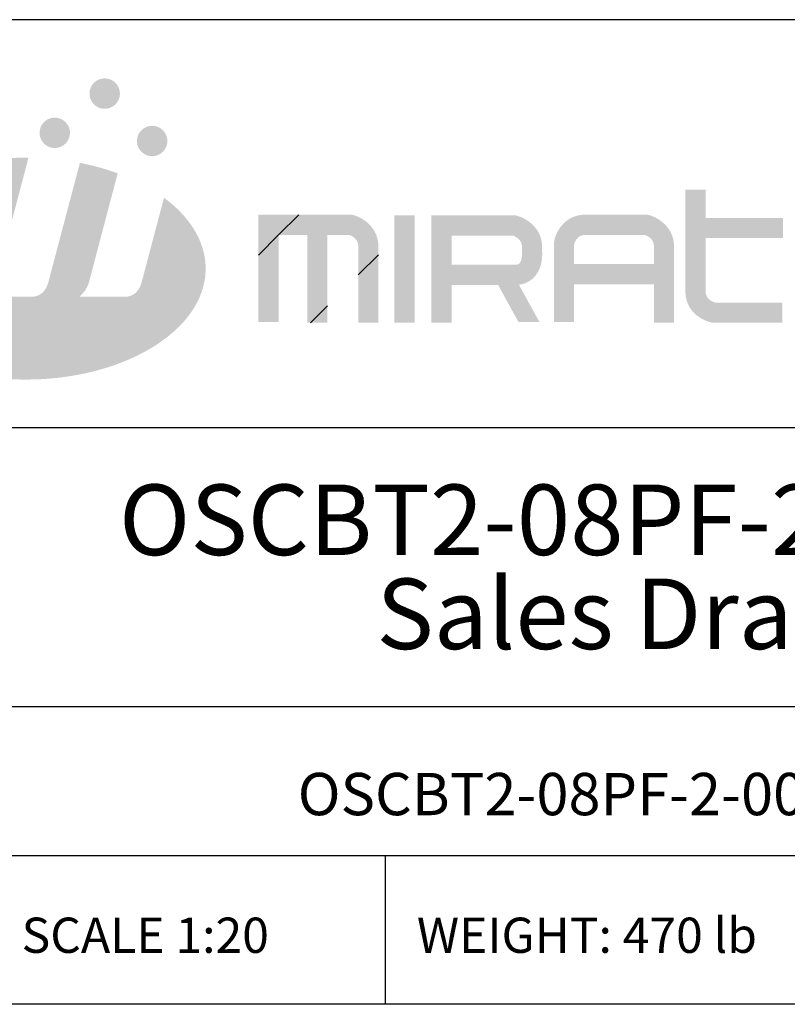
# Model space of a CAD drawing. Units: inches. Extents: x 10 to 210, y 10 to 158.
# Drawn here: x 163 to 186, y 10 to 39 of the extents above; entities that cross this region are included whole.
import ezdxf

# ---------------------------------------------------------------- set-up
doc = ezdxf.new("R2010")
doc.units = ezdxf.units.IN
doc.header["$LTSCALE"] = 20
doc.header["$MEASUREMENT"] = 0
for name, color, linetype in [('FORMAT', 7, 'Continuous'), ('LOGO_BLUE', 152, 'Continuous'), ('LOGO_GREEN', 134, 'Continuous')]:
    doc.layers.add(name, color=color, linetype=linetype)
doc.styles.add('SLDTEXTSTYLE0', font='TXT', dxfattribs={"width": 0.75})

# ---------------------------------------------------------------- blocks, each defined once
blk = doc.blocks.new('SW_NOTE_1')
at = {"layer": 'FORMAT', "color": 0, "char_height": 2.08333, "attachment_point": 2, "style": 'SLDTEXTSTYLE0'}
for s, insert in [('OSCBT2-08PF-2-0000214A', (17.09, 2.686)), ('Sales Drawing', (16.746, -0.092))]:
    blk.add_mtext(s, dxfattribs=dict(at, insert=insert))

msp = doc.modelspace()

# ---------------------------------------------------------------- hatches: boundary and pattern name
at = {"layer": 'LOGO_BLUE'}
h = msp.add_hatch(color=256, dxfattribs=at)
edge = h.paths.add_edge_path(flags=0)
edge.add_spline(control_points=[(168.4681, 31.7407), (168.4681, 32.5377), (168.0058, 33.2678), (167.2378, 33.8359)], knot_values=[0, 0, 0, 0, 1, 1, 1, 1], weights=[1, 1, 1, 1], degree=3, periodic=0)
edge.add_line((167.2378, 33.8359), (166.5721, 31.3139))
edge.add_spline(control_points=[(166.5721, 31.3139), (166.484, 31.0399), (166.3076, 30.9101), (166.0848, 30.9101)], knot_values=[0, 0, 0, 0, 1, 1, 1, 1], weights=[1, 1, 1, 1], degree=3, periodic=0)
edge.add_line((166.0848, 30.9101), (164.7368, 30.9101))
edge.add_spline(control_points=[(164.7368, 30.9101), (164.8897, 31.066), (164.9147, 31.066), (165.0163, 31.3139)], knot_values=[0, 0, 0, 0, 1, 1, 1, 1], weights=[1, 1, 1, 1], degree=3, periodic=0)
edge.add_line((165.0163, 31.3139), (165.8708, 34.5565))
edge.add_spline(control_points=[(165.8708, 34.5565), (165.5217, 34.6846), (165.1479, 34.7891), (164.754, 34.866)], knot_values=[0, 0, 0, 0, 1, 1, 1, 1], weights=[1, 1, 1, 1], degree=3, periodic=0)
edge.add_line((164.754, 34.866), (163.8158, 31.3139))
edge.add_spline(control_points=[(163.8158, 31.3139), (163.7276, 31.0399), (163.5509, 30.9101), (163.3282, 30.9101)], knot_values=[0, 0, 0, 0, 1, 1, 1, 1], weights=[1, 1, 1, 1], degree=3, periodic=0)
edge.add_line((163.3282, 30.9101), (161.9803, 30.9101))
edge.add_spline(control_points=[(161.9803, 30.9101), (162.1325, 31.066), (162.1589, 31.066), (162.2597, 31.3139)], knot_values=[0, 0, 0, 0, 1, 1, 1, 1], weights=[1, 1, 1, 1], degree=3, periodic=0)
edge.add_line((162.2597, 31.3139), (163.2288, 34.9931))
edge.add_spline(control_points=[(163.2288, 34.9931), (163.2288, 35.0019), (163.2306, 35.0098), (163.2312, 35.0182)], knot_values=[0, 0, 0, 0, 1, 1, 1, 1], weights=[1, 1, 1, 1], degree=3, periodic=0)
edge.add_spline(control_points=[(163.2312, 35.0182), (163.2006, 35.0185), (163.1708, 35.0196), (163.1399, 35.0196)], knot_values=[0, 0, 0, 0, 1, 1, 1, 1], weights=[1, 1, 1, 1], degree=3, periodic=0)
edge.add_spline(control_points=[(163.1399, 35.0196), (162.7544, 35.0196), (162.3801, 34.9938), (162.0185, 34.9465)], knot_values=[0, 0, 0, 0, 1, 1, 1, 1], weights=[1, 1, 1, 1], degree=3, periodic=0)
edge.add_line((162.0185, 34.9465), (161.0594, 31.3139))
edge.add_spline(control_points=[(161.0594, 31.3139), (160.9715, 31.0399), (160.7943, 30.9101), (160.5715, 30.9101)], knot_values=[0, 0, 0, 0, 1, 1, 1, 1], weights=[1, 1, 1, 1], degree=3, periodic=0)
edge.add_line((160.5715, 30.9101), (159.2241, 30.9101))
edge.add_spline(control_points=[(159.2241, 30.9101), (159.3763, 31.066), (159.4016, 31.066), (159.5028, 31.3139)], knot_values=[0, 0, 0, 0, 1, 1, 1, 1], weights=[1, 1, 1, 1], degree=3, periodic=0)
edge.add_line((159.5028, 31.3139), (160.3517, 34.5353))
edge.add_spline(control_points=[(160.3517, 34.5353), (158.8278, 33.9583), (157.8111, 32.9228), (157.8111, 31.7407)], knot_values=[0, 0, 0, 0, 1, 1, 1, 1], weights=[1, 1, 1, 1], degree=3, periodic=0)
edge.add_spline(control_points=[(157.8111, 31.7407), (157.8111, 29.93), (160.1971, 28.4616), (163.1399, 28.4616)], knot_values=[0, 0, 0, 0, 1, 1, 1, 1], weights=[1, 1, 1, 1], degree=3, periodic=0)
edge.add_spline(control_points=[(163.1399, 28.4616), (166.0827, 28.4616), (168.4681, 29.93), (168.4681, 31.7407)], knot_values=[0, 0, 0, 0, 1, 1, 1, 1], weights=[1, 1, 1, 1], degree=3, periodic=0)
h = msp.add_hatch(color=256, dxfattribs=at)
edge = h.paths.add_edge_path(flags=0)
edge.add_spline(control_points=[(183.2349, 33.2376), (183.2349, 33.7087), (183.2349, 34.0703)], knot_values=[0, 0, 0, 1, 1, 1], weights=[1, 1, 1], degree=2, periodic=0)
edge.add_line((183.2349, 34.0703), (182.6396, 34.0703))
edge.add_line((182.6396, 34.0703), (182.6396, 31.1114))
edge.add_spline(control_points=[(182.6396, 31.1114), (182.616, 30.4708), (183.1449, 30.1994), (183.4281, 30.1467)], knot_values=[0, 0, 0, 0, 1, 1, 1, 1], weights=[1, 1, 1, 1], degree=3, periodic=0)
edge.add_line((183.4281, 30.1467), (183.4553, 30.1416))
edge.add_line((183.4553, 30.1416), (185.4996, 30.1416))
edge.add_line((185.4996, 30.1416), (185.4996, 30.7378))
edge.add_spline(control_points=[(185.4996, 30.7378), (183.597, 30.7378), (183.5218, 30.7378)], knot_values=[0, 0, 0, 1, 1, 1], weights=[1, 1, 1], degree=2, periodic=0)
edge.add_spline(control_points=[(183.5218, 30.7378), (183.4376, 30.7589), (183.2349, 30.8335), (183.2349, 31.0836)], knot_values=[0, 0, 0, 0, 1, 1, 1, 1], weights=[1, 1, 1, 1], degree=3, periodic=0)
edge.add_spline(control_points=[(183.2349, 31.0836), (183.2349, 31.0864), (183.2349, 31.8752), (183.2349, 32.6412)], knot_values=[0, 0, 0, 0, 1, 1, 1, 1], weights=[1, 1, 1, 1], degree=3, periodic=0)
edge.add_line((183.2349, 32.6412), (185.5201, 32.6412))
edge.add_line((185.5201, 32.6412), (185.5201, 33.2376))
edge.add_line((185.5201, 33.2376), (183.2349, 33.2376))
h = msp.add_hatch(dxfattribs=at)
h.set_pattern_fill('ANSI31', color=152, scale=20, style=0)
edge = h.paths.add_edge_path(flags=0)
edge.add_spline(control_points=[(173.5718, 32.4276), (173.5473, 32.9982), (173.0711, 33.2632), (172.8221, 33.3254)], knot_values=[0, 0, 0, 0, 1, 1, 1, 1], weights=[1, 1, 1, 1], degree=3, periodic=0)
edge.add_line((172.8221, 33.3254), (172.7867, 33.334))
edge.add_line((172.7867, 33.334), (170.0289, 33.334))
edge.add_line((170.0289, 33.334), (170.0289, 33.1973))
edge.add_line((170.0289, 33.1973), (170.0249, 33.1973))
edge.add_line((170.0249, 33.1973), (170.0249, 30.1623))
edge.add_line((170.0249, 30.1623), (170.6208, 30.1623))
edge.add_line((170.6208, 30.1623), (170.6208, 32.7381))
edge.add_spline(control_points=[(170.6208, 32.7381), (170.8718, 32.7381), (171.1739, 32.7381), (171.469, 32.7381)], knot_values=[0, 0, 0, 0, 1, 1, 1, 1], weights=[1, 1, 1, 1], degree=3, periodic=0)
edge.add_line((171.469, 32.7381), (171.469, 30.1416))
edge.add_line((171.469, 30.1416), (172.0654, 30.1416))
edge.add_line((172.0654, 30.1416), (172.0654, 32.7381))
edge.add_spline(control_points=[(172.0654, 32.7381), (172.4128, 32.7381), (172.6735, 32.7381), (172.7017, 32.7381)], knot_values=[0, 0, 0, 0, 1, 1, 1, 1], weights=[1, 1, 1, 1], degree=3, periodic=0)
edge.add_spline(control_points=[(172.7017, 32.7381), (172.7696, 32.715), (172.967, 32.6325), (172.9762, 32.4148)], knot_values=[0, 0, 0, 0, 1, 1, 1, 1], weights=[1, 1, 1, 1], degree=3, periodic=0)
edge.add_line((172.9762, 32.4148), (172.9762, 30.1416))
edge.add_line((172.9762, 30.1416), (173.5718, 30.1416))
edge.add_line((173.5718, 30.1416), (173.5718, 32.4276))
h = msp.add_hatch(color=256, dxfattribs=at)
edge = h.paths.add_edge_path(flags=0)
edge.add_spline(control_points=[(173.5718, 32.4276), (173.5473, 32.9982), (173.0711, 33.2632), (172.8221, 33.3254)], knot_values=[0, 0, 0, 0, 1, 1, 1, 1], weights=[1, 1, 1, 1], degree=3, periodic=0)
edge.add_line((172.8221, 33.3254), (172.7867, 33.334))
edge.add_line((172.7867, 33.334), (170.0289, 33.334))
edge.add_line((170.0289, 33.334), (170.0289, 33.1973))
edge.add_line((170.0289, 33.1973), (170.0249, 33.1973))
edge.add_line((170.0249, 33.1973), (170.0249, 30.1623))
edge.add_line((170.0249, 30.1623), (170.6208, 30.1623))
edge.add_line((170.6208, 30.1623), (170.6208, 32.7381))
edge.add_spline(control_points=[(170.6208, 32.7381), (170.8718, 32.7381), (171.1739, 32.7381), (171.469, 32.7381)], knot_values=[0, 0, 0, 0, 1, 1, 1, 1], weights=[1, 1, 1, 1], degree=3, periodic=0)
edge.add_line((171.469, 32.7381), (171.469, 30.1416))
edge.add_line((171.469, 30.1416), (172.0654, 30.1416))
edge.add_line((172.0654, 30.1416), (172.0654, 32.7381))
edge.add_spline(control_points=[(172.0654, 32.7381), (172.4128, 32.7381), (172.6735, 32.7381), (172.7017, 32.7381)], knot_values=[0, 0, 0, 0, 1, 1, 1, 1], weights=[1, 1, 1, 1], degree=3, periodic=0)
edge.add_spline(control_points=[(172.7017, 32.7381), (172.7696, 32.715), (172.967, 32.6325), (172.9762, 32.4148)], knot_values=[0, 0, 0, 0, 1, 1, 1, 1], weights=[1, 1, 1, 1], degree=3, periodic=0)
edge.add_line((172.9762, 32.4148), (172.9762, 30.1416))
edge.add_line((172.9762, 30.1416), (173.5718, 30.1416))
edge.add_line((173.5718, 30.1416), (173.5718, 32.4276))
msp.add_hatch(color=256, dxfattribs=at).paths.add_polyline_path([(174.0459, 33.3177), (174.0459, 30.1416), (174.6419, 30.1416), (174.6419, 33.3177)], flags=0)
h = msp.add_hatch(color=256, dxfattribs=at)
edge = h.paths.add_edge_path(flags=0)
edge.add_spline(control_points=[(178.1641, 31.48), (178.4363, 31.7617), (178.4108, 32.1923), (178.4072, 32.2406)], knot_values=[0, 0, 0, 0, 1, 1, 1, 1], weights=[1, 1, 1, 1], degree=3, periodic=0)
edge.add_line((178.4072, 32.2406), (178.408, 32.4071))
edge.add_spline(control_points=[(178.408, 32.4071), (178.3828, 32.9777), (177.9062, 33.2426), (177.6578, 33.3045)], knot_values=[0, 0, 0, 0, 1, 1, 1, 1], weights=[1, 1, 1, 1], degree=3, periodic=0)
edge.add_line((177.6578, 33.3045), (177.622, 33.3134))
edge.add_line((177.622, 33.3134), (175.1381, 33.3134))
edge.add_line((175.1381, 33.3134), (175.1381, 33.2104))
edge.add_line((175.1381, 33.2104), (175.137, 33.2104))
edge.add_line((175.137, 33.2104), (175.137, 30.1416))
edge.add_line((175.137, 30.1416), (175.7324, 30.1416))
edge.add_line((175.7324, 30.1416), (175.7324, 31.2594))
edge.add_line((175.7324, 31.2594), (177.1062, 31.2594))
edge.add_line((177.1062, 31.2594), (177.7094, 30.1603))
edge.add_line((177.7094, 30.1603), (178.3275, 30.1603))
edge.add_line((178.3275, 30.1603), (177.7218, 31.2646))
edge.add_spline(control_points=[(177.7218, 31.2646), (177.9374, 31.2924), (178.0799, 31.3916), (178.1641, 31.48)], knot_values=[0, 0, 0, 0, 1, 1, 1, 1], weights=[1, 1, 1, 1], degree=3, periodic=0)
edge = h.paths.add_edge_path(flags=0)
edge.add_spline(control_points=[(177.8128, 32.2171), (177.8128, 32.2061), (177.8135, 32.1941), (177.8135, 32.1811)], knot_values=[0, 0, 0, 0, 1, 1, 1, 1], weights=[1, 1, 1, 1], degree=3, periodic=0)
edge.add_spline(control_points=[(177.8135, 32.1811), (177.8131, 32.0885), (177.7945, 31.955), (177.7334, 31.8935)], knot_values=[0, 0, 0, 0, 1, 1, 1, 1], weights=[1, 1, 1, 1], degree=3, periodic=0)
edge.add_spline(control_points=[(177.7334, 31.8935), (177.7212, 31.8814), (177.6898, 31.8493), (177.5856, 31.8555)], knot_values=[0, 0, 0, 0, 1, 1, 1, 1], weights=[1, 1, 1, 1], degree=3, periodic=0)
edge.add_line((177.5856, 31.8555), (175.7324, 31.8555))
edge.add_line((175.7324, 31.8555), (175.7324, 32.7176))
edge.add_spline(control_points=[(175.7324, 32.7176), (176.4226, 32.7176), (177.4751, 32.7176), (177.5367, 32.7176)], knot_values=[0, 0, 0, 0, 1, 1, 1, 1], weights=[1, 1, 1, 1], degree=3, periodic=0)
edge.add_spline(control_points=[(177.5367, 32.7176), (177.6053, 32.6945), (177.8023, 32.6117), (177.8128, 32.3939)], knot_values=[0, 0, 0, 0, 1, 1, 1, 1], weights=[1, 1, 1, 1], degree=3, periodic=0)
edge.add_line((177.8128, 32.3939), (177.8128, 32.2171))
h = msp.add_hatch(color=256, dxfattribs=at)
edge = h.paths.add_edge_path(flags=0)
edge.add_spline(control_points=[(182.3036, 32.4277), (182.2791, 32.9983), (181.802, 33.2633), (181.5524, 33.3255)], knot_values=[0, 0, 0, 0, 1, 1, 1, 1], weights=[1, 1, 1, 1], degree=3, periodic=0)
edge.add_line((181.5524, 33.3255), (181.5167, 33.3342))
edge.add_line((181.5167, 33.3342), (179.7257, 33.3342))
edge.add_spline(control_points=[(179.7257, 33.3342), (179.0843, 33.3578), (178.8134, 32.8283), (178.7606, 32.5448)], knot_values=[0, 0, 0, 0, 1, 1, 1, 1], weights=[1, 1, 1, 1], degree=3, periodic=0)
edge.add_line((178.7606, 32.5448), (178.7551, 32.5178))
edge.add_line((178.7551, 32.5178), (178.7551, 30.1624))
edge.add_line((178.7551, 30.1624), (179.3515, 30.1624))
edge.add_spline(control_points=[(179.3515, 30.1624), (179.3515, 30.7168), (179.3515, 31.2802)], knot_values=[0, 0, 0, 1, 1, 1], weights=[1, 1, 1], degree=2, periodic=0)
edge.add_line((179.3515, 31.2802), (181.7075, 31.2802))
edge.add_line((181.7075, 31.2802), (181.7075, 30.1417))
edge.add_line((181.7075, 30.1417), (182.3036, 30.1417))
edge.add_line((182.3036, 30.1417), (182.3036, 32.4277))
edge = h.paths.add_edge_path(flags=0)
edge.add_spline(control_points=[(179.7144, 32.7382), (181.3414, 32.7382), (181.4324, 32.7382)], knot_values=[0, 0, 0, 1, 1, 1], weights=[1, 1, 1], degree=2, periodic=0)
edge.add_spline(control_points=[(181.4324, 32.7382), (181.501, 32.7151), (181.6978, 32.6326), (181.7075, 32.4151)], knot_values=[0, 0, 0, 0, 1, 1, 1, 1], weights=[1, 1, 1, 1], degree=3, periodic=0)
edge.add_line((181.7075, 32.4151), (181.7075, 31.8763))
edge.add_line((181.7075, 31.8763), (179.3515, 31.8763))
edge.add_spline(control_points=[(179.3515, 31.8763), (179.3515, 32.1899), (179.3515, 32.4271), (179.3515, 32.4512)], knot_values=[0, 0, 0, 0, 1, 1, 1, 1], weights=[1, 1, 1, 1], degree=3, periodic=0)
edge.add_spline(control_points=[(179.3515, 32.4512), (179.3732, 32.5379), (179.4509, 32.7481), (179.7144, 32.7382)], knot_values=[0, 0, 0, 0, 1, 1, 1, 1], weights=[1, 1, 1, 1], degree=3, periodic=0)
at = {"layer": 'LOGO_GREEN'}
h = msp.add_hatch(color=256, dxfattribs=at)
edge = h.paths.add_edge_path(flags=0)
edge.add_spline(control_points=[(165.4866, 36.4651), (165.7335, 36.4651), (165.9354, 36.6655), (165.9354, 36.9139)], knot_values=[0, 0, 0, 0, 1, 1, 1, 1], weights=[1, 1, 1, 1], degree=3, periodic=0)
edge.add_spline(control_points=[(165.9354, 36.9139), (165.9354, 37.1617), (165.7335, 37.3614), (165.4866, 37.3614)], knot_values=[0, 0, 0, 0, 1, 1, 1, 1], weights=[1, 1, 1, 1], degree=3, periodic=0)
edge.add_spline(control_points=[(165.4866, 37.3614), (165.239, 37.3614), (165.0383, 37.1617), (165.0383, 36.9139)], knot_values=[0, 0, 0, 0, 1, 1, 1, 1], weights=[1, 1, 1, 1], degree=3, periodic=0)
edge.add_spline(control_points=[(165.0383, 36.9139), (165.0383, 36.6655), (165.239, 36.4651), (165.4866, 36.4651)], knot_values=[0, 0, 0, 0, 1, 1, 1, 1], weights=[1, 1, 1, 1], degree=3, periodic=0)
h = msp.add_hatch(color=256, dxfattribs=at)
edge = h.paths.add_edge_path(flags=0)
edge.add_spline(control_points=[(164.0112, 35.3052), (164.2585, 35.3052), (164.4598, 35.5058), (164.4598, 35.7542)], knot_values=[0, 0, 0, 0, 1, 1, 1, 1], weights=[1, 1, 1, 1], degree=3, periodic=0)
edge.add_spline(control_points=[(164.4598, 35.7542), (164.4598, 36.0018), (164.2585, 36.2017), (164.0112, 36.2017)], knot_values=[0, 0, 0, 0, 1, 1, 1, 1], weights=[1, 1, 1, 1], degree=3, periodic=0)
edge.add_spline(control_points=[(164.0112, 36.2017), (163.7634, 36.2017), (163.5625, 36.0018), (163.5625, 35.7542)], knot_values=[0, 0, 0, 0, 1, 1, 1, 1], weights=[1, 1, 1, 1], degree=3, periodic=0)
edge.add_spline(control_points=[(163.5625, 35.7542), (163.5625, 35.5058), (163.7634, 35.3052), (164.0112, 35.3052)], knot_values=[0, 0, 0, 0, 1, 1, 1, 1], weights=[1, 1, 1, 1], degree=3, periodic=0)
h = msp.add_hatch(color=256, dxfattribs=at)
edge = h.paths.add_edge_path(flags=0)
edge.add_spline(control_points=[(166.8878, 35.0633), (167.1356, 35.0633), (167.337, 35.2638), (167.337, 35.512)], knot_values=[0, 0, 0, 0, 1, 1, 1, 1], weights=[1, 1, 1, 1], degree=3, periodic=0)
edge.add_spline(control_points=[(167.337, 35.512), (167.337, 35.7596), (167.1356, 35.9597), (166.8878, 35.9597)], knot_values=[0, 0, 0, 0, 1, 1, 1, 1], weights=[1, 1, 1, 1], degree=3, periodic=0)
edge.add_spline(control_points=[(166.8878, 35.9597), (166.6411, 35.9597), (166.4399, 35.7596), (166.4399, 35.512)], knot_values=[0, 0, 0, 0, 1, 1, 1, 1], weights=[1, 1, 1, 1], degree=3, periodic=0)
edge.add_spline(control_points=[(166.4399, 35.512), (166.4399, 35.2638), (166.6411, 35.0633), (166.8878, 35.0633)], knot_values=[0, 0, 0, 0, 1, 1, 1, 1], weights=[1, 1, 1, 1], degree=3, periodic=0)

# ---------------------------------------------------------------- linework, layer by layer
at = {"layer": 'FORMAT'}
for p, q in [((209.9999, 39.0971), (155.9999, 39.0971)), ((155.9999, 27.0505), (209.9999, 27.0505)), ((155.9999, 18.8), (209.9999, 18.8)), ((155.9999, 14.4), (209.9999, 14.4)), ((173.7686, 14.4), (173.7686, 10)), ((209.9999, 10), (9.9999, 10))]:
    msp.add_line(p, q, dxfattribs=at)

# ---------------------------------------------------------------- block references
msp.add_blockref('SW_NOTE_1', (166.1148, 22.6739), dxfattribs=at)

# ---------------------------------------------------------------- texts
at = {"layer": 'FORMAT', "style": 'SLDTEXTSTYLE0'}
for s, insert, char_height, attachment_point in [('OSCBT2-08PF-2-0000214A SD', (182.8524, 16.8383), 1.25, 2), ('SCALE 1:20', (166.6845, 12.5622), 1.04167, 2), ('WEIGHT: 470 lb', (174.7068, 12.5622), 1.041667, 1)]:
    msp.add_mtext(s, dxfattribs=dict(at, insert=insert, char_height=char_height, attachment_point=attachment_point))

doc.saveas('drawing.dxf')
